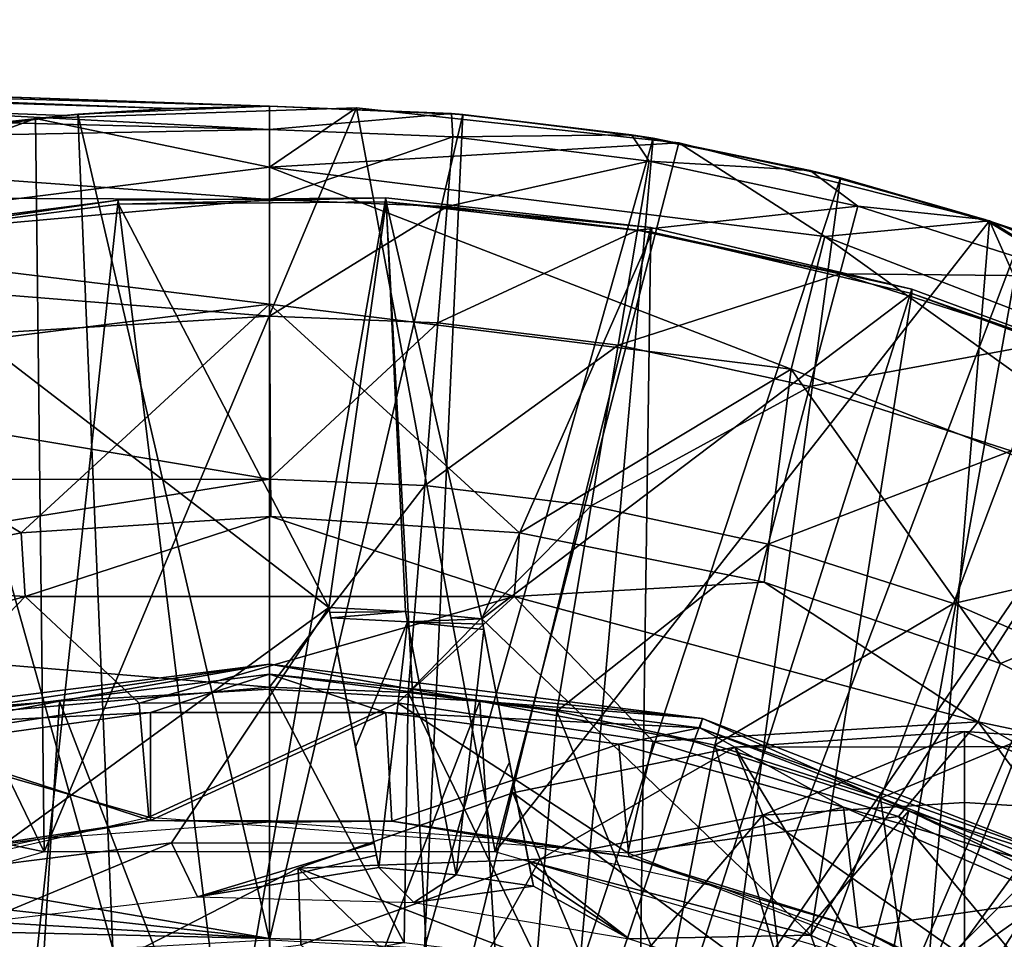
# Model space of a CAD drawing. Units: feet. Extents: x -1.4 to 14.4, y -5.6 to 1.9.
# Drawn here: x 11.8 to 12.3, y 0.6 to 1 of the extents above; entities that cross this region are included whole.
import ezdxf

# ---------------------------------------------------------------- set-up
doc = ezdxf.new("R2010")
doc.units = ezdxf.units.FT
doc.header["$MEASUREMENT"] = 0
doc.layers.get('0').update_dxf_attribs({"color": 255})
for name, color, linetype in [('AFUWA-3-ARPM', 4, 'Continuous'), ('AFUWA-3-BTVL', 11, 'Continuous'), ('AFUWA-3-CPVL', 11, 'Continuous'), ('AFUWA-P', 2, 'Continuous')]:
    doc.layers.add(name, color=color, linetype=linetype)

# ---------------------------------------------------------------- blocks, each defined once
blk = doc.blocks.new('A$C68087418')
at = {"linetype": 'Continuous', "lineweight": 0}
for p, q in [((1.97643, 2.98498), (3.02967, 2.9482)), ((1.97643, 2.98498), (3.02967, 2.9482)), ((1.97519, 2.97935), (2.94235, 2.94431)), ((1.97519, 2.97935), (2.98753, 2.94729)), ((2.93015, 2.94302), (3.06662, 2.94749)), ((2.93015, 2.94302), (3.06662, 2.94749)), ((3.02967, 2.9482), (2.94815, 2.9448)), ((2.94815, 2.9448), (3.02967, 2.9482)), ((2.94815, 2.9448), (2.98753, 2.94729)), ((2.98753, 2.94729), (3.02967, 2.9482)), ((3.02967, 2.9482), (3.02967, 2.9482)), ((3.02967, 2.9482), (3.02967, 2.9482)), ((3.05513, 2.94712), (3.02967, 2.9482)), ((3.05513, 2.94712), (3.02967, 2.9482)), ((3.05587, 2.94714), (3.02967, 2.9482)), ((3.02967, 2.92229), (3.06662, 2.94749)), ((3.06662, 2.94749), (3.2036, 2.9326)), ((3.2036, 2.9326), (3.06662, 2.94749)), ((3.10693, 2.94508), (3.07812, 2.94624)), ((3.11185, 2.94471), (3.07966, 2.94607)), ((3.11185, 2.94471), (3.07966, 2.94607)), ((2.79456, 2.91969), (2.93015, 2.94302)), ((2.93015, 2.94302), (2.79456, 2.91969)), ((2.89725, 2.93925), (2.92892, 2.94281)), ((2.92892, 2.94281), (2.89725, 2.93925)), ((2.93108, 2.94305), (2.94235, 2.94431)), ((2.94235, 2.94431), (2.93108, 2.94305)), ((2.94815, 2.9448), (2.93523, 2.94319)), ((2.94815, 2.9448), (2.93523, 2.94319)), ((2.94235, 2.94431), (2.94815, 2.9448)), ((3.11185, 2.94471), (3.10693, 2.94508)), ((3.11185, 2.94471), (3.19264, 2.9346)), ((3.11185, 2.94471), (3.19264, 2.9346)), ((3.11185, 2.94471), (3.18348, 2.93599)), ((3.18348, 2.93599), (3.19264, 2.9346)), ((3.19264, 2.9346), (3.20057, 2.93293)), ((3.19264, 2.9346), (3.20057, 2.93293)), ((3.19264, 2.9346), (3.20105, 2.93288)), ((3.33558, 2.89945), (3.2036, 2.9326)), ((3.2036, 2.9326), (3.33558, 2.89945)), ((3.2036, 2.9326), (3.26557, 2.89281)), ((3.20889, 2.93127), (3.25932, 2.92094)), ((3.21128, 2.93067), (3.27219, 2.91783)), ((3.21128, 2.93067), (3.27219, 2.91783)), ((3.02967, 2.86412), (3.02967, 2.92229)), ((3.27219, 2.91783), (3.25932, 2.92094)), ((3.27219, 2.91783), (3.32431, 2.90228)), ((3.27219, 2.91783), (3.3336, 2.90004)), ((3.27219, 2.91783), (3.32431, 2.90228)), ((3.26557, 2.89281), (3.33558, 2.89945)), ((3.33475, 2.89966), (3.3336, 2.90004)), ((3.33558, 2.89945), (3.46334, 2.84743)), ((3.33558, 2.89945), (3.46334, 2.84743)), ((3.34969, 2.89471), (3.33645, 2.8991)), ((3.34045, 2.89747), (3.34969, 2.89471)), ((3.34045, 2.89747), (3.34969, 2.89471)), ((3.26557, 2.89281), (3.25125, 2.83642)), ((3.02967, 2.86412), (3.03022, 2.77388)), ((3.25125, 2.83642), (3.23985, 2.74587)), ((3.03022, 2.77388), (2.92411, 2.7669)), ((2.92411, 2.7669), (3.03022, 2.77388)), ((3.03022, 2.77388), (2.92576, 2.73978)), ((3.13358, 2.73978), (3.03022, 2.77388)), ((3.13582, 2.76684), (3.03022, 2.77388)), ((3.13582, 2.76684), (3.03022, 2.77388)), ((2.82042, 2.7464), (2.92411, 2.7669)), ((2.82042, 2.7464), (2.92411, 2.7669)), ((2.92411, 2.7669), (2.92576, 2.73978)), ((3.13358, 2.73978), (3.13582, 2.76684)), ((3.13582, 2.76684), (3.23985, 2.74587)), ((3.13582, 2.76684), (3.23985, 2.74587)), ((2.82042, 2.7464), (2.92576, 2.73978)), ((3.13358, 2.73978), (3.23985, 2.74587)), ((3.23985, 2.74587), (3.34024, 2.71139)), ((3.33074, 2.6865), (3.23985, 2.74587)), ((3.23985, 2.74587), (3.34024, 2.71139)), ((2.72861, 2.6865), (2.92576, 2.73978)), ((3.13358, 2.73978), (2.92576, 2.73978)), ((3.13358, 2.73978), (3.33074, 2.6865)), ((3.33074, 2.6865), (3.34024, 2.71139)), ((3.41026, 2.67669), (3.34024, 2.71139)), ((3.34024, 2.71139), (3.41026, 2.67669)), ((2.84578, 2.68803), (3.02967, 2.71102)), ((3.02967, 2.71102), (2.94039, 2.69534)), ((3.11895, 2.69534), (3.02967, 2.71102)), ((3.21357, 2.68803), (3.02967, 2.71102)), ((2.94039, 2.69534), (3.02967, 2.70042)), ((2.94039, 2.69534), (3.02967, 2.70042)), ((3.02967, 2.61807), (3.02967, 2.70042)), ((3.11895, 2.69534), (3.02967, 2.70042)), ((3.02967, 2.61807), (3.02967, 2.70042)), ((3.11895, 2.69534), (3.02967, 2.70042)), ((2.84578, 2.68803), (2.94039, 2.69534)), ((2.94039, 2.69534), (2.85025, 2.67804)), ((2.85025, 2.67804), (2.94039, 2.69534)), ((3.20998, 2.67816), (3.11895, 2.69534)), ((3.11895, 2.69534), (3.20998, 2.67816)), ((3.21357, 2.68803), (3.11895, 2.69534)), ((3.2392, 2.67653), (3.21357, 2.68803)), ((3.24266, 2.67677), (3.21357, 2.68803)), ((3.33955, 2.68146), (3.33074, 2.6865)), ((3.33074, 2.6865), (3.36169, 2.67997)), ((3.22732, 2.67572), (3.32495, 2.68245)), ((3.22732, 2.67572), (3.32495, 2.68245)), ((3.41981, 2.67604), (3.32495, 2.68245)), ((3.32495, 2.68245), (3.32495, 2.65225)), ((3.32495, 2.68245), (3.41981, 2.67604)), ((3.32495, 2.65225), (3.32495, 2.68245)), ((3.22134, 2.67449), (3.20998, 2.67816)), ((3.22134, 2.67449), (3.20998, 2.67816)), ((3.13296, 2.65634), (3.22732, 2.67572)), ((3.22732, 2.67572), (3.13296, 2.65634)), ((3.23924, 2.6469), (3.22732, 2.67572)), ((3.13296, 2.65634), (3.04187, 2.62431)), ((3.04187, 2.62431), (3.13296, 2.65634)), ((3.1446, 2.62821), (3.13296, 2.65634)), ((3.32495, 2.5932), (3.32495, 2.65225)), ((3.32495, 2.65225), (3.32495, 2.5932)), ((3.23924, 2.6469), (3.24598, 2.58822)), ((3.1446, 2.62821), (3.16783, 2.57324)), ((3.04187, 2.62431), (2.95568, 2.58022)), ((2.95568, 2.58022), (3.04187, 2.62431)), ((3.04291, 2.59182), (3.04187, 2.62431))]:
    blk.add_line(p, q, dxfattribs=at)

msp = doc.modelspace()

# ---------------------------------------------------------------- linework, layer by layer
at = {"layer": 'AFUWA-3-ARPM'}
for points in [[(10.89203, 1.01553, 9.28978), (11.90437, 0.98348, 9.31462), (10.89327, 1.02116, 9.26011)], [(10.89327, 1.02116, 9.26011), (11.94651, 0.98438, 9.2969), (10.9982, 1.0175, 9.11988)], [(11.94651, 0.98438, 9.2969), (10.89327, 1.02116, 9.26011), (11.90437, 0.98348, 9.31462)], [(10.9982, 1.0175, 9.11988), (11.94651, 0.98438, 9.2969), (11.01919, 1.01676, 9.07276)], [(11.47411, 1.00088, 8.51712), (11.01919, 1.01676, 9.07276), (11.94651, 0.98438, 9.2969)], [(11.81409, 0.97543, 9.3365), (11.85919, 0.9805, 9.32617), (10.89203, 1.01553, 9.28978)], [(10.89203, 1.01553, 9.28978), (11.85919, 0.9805, 9.32617), (11.90437, 0.98348, 9.31462)], [(11.94651, 0.98438, 8.51712), (11.53244, 0.99623, 8.35928), (11.47411, 1.00088, 8.51712)], [(11.47411, 1.00088, 8.51712), (11.94651, 0.98438, 9.2969), (11.94651, 0.98438, 8.51712)], [(11.53244, 0.99623, 8.35928), (11.94651, 0.97451, 8.21055), (11.59106, 0.98351, 8.16134)], [(11.53244, 0.99623, 8.35928), (11.94651, 0.98438, 8.51712), (11.94651, 0.97451, 8.21055)], [(11.94651, 0.97451, 8.21055), (11.62479, 0.96819, 8.00617), (11.59106, 0.98351, 8.16134)], [(11.98346, 0.98368, 9.64074), (11.84699, 0.9792, 9.64074), (11.94651, 0.95848, 10.18685)], [(11.8507, 0.6675, 9.64074), (11.84699, 0.9792, 9.64074), (11.98346, 0.98368, 9.64074)], [(12.04233, 0.6675, 9.64074), (11.8507, 0.6675, 9.64074), (11.98346, 0.98368, 9.64074)], [(11.85919, 0.9805, 9.32617), (11.86499, 0.98098, 9.54074), (11.90437, 0.98348, 9.31462)], [(11.86499, 0.98098, 9.54074), (11.94651, 0.98438, 9.54074), (11.90437, 0.98348, 9.31462)], [(11.94651, 0.98438, 9.54074), (11.86499, 0.98098, 9.54074), (11.94651, 0.63005, 9.54074)], [(11.94651, 0.98438, 9.54074), (11.94651, 0.98438, 9.2969), (11.90437, 0.98348, 9.31462)], [(12.02869, 0.98089, 9.54074), (12.02377, 0.98126, 8.51712), (11.94651, 0.98438, 9.2969)], [(11.94651, 0.98438, 9.2969), (12.02377, 0.98126, 8.51712), (11.94651, 0.98438, 8.51712)], [(11.94651, 0.98438, 9.2969), (11.94651, 0.98438, 9.54074), (12.02869, 0.98089, 9.54074)], [(11.94651, 0.98438, 9.54074), (11.94651, 0.63005, 9.54074), (12.02869, 0.98089, 9.54074)], [(11.94651, 0.98438, 8.51712), (12.02377, 0.98126, 8.51712), (11.94651, 0.97451, 8.21055)], [(12.12044, 0.96879, 9.64074), (11.98346, 0.98368, 9.64074), (11.94651, 0.95848, 10.18685)], [(12.04233, 0.6675, 9.64074), (11.98346, 0.98368, 9.64074), (12.12044, 0.96879, 9.64074)], [(11.71061, 0.92899, 10.18685), (11.94651, 0.95848, 10.18685), (11.84699, 0.9792, 9.64074)], [(11.84699, 0.9792, 9.64074), (11.7114, 0.95588, 9.64074), (11.71061, 0.92899, 10.18685)], [(11.84699, 0.9792, 9.64074), (11.8507, 0.6675, 9.64074), (11.7114, 0.95588, 9.64074)], [(11.78361, 0.97081, 9.54074), (11.86499, 0.98098, 9.54074), (11.81409, 0.97543, 9.3365)], [(11.78361, 0.97081, 9.54074), (11.87993, 0.62646, 9.54074), (11.86499, 0.98098, 9.54074)], [(11.86499, 0.98098, 9.54074), (11.85919, 0.9805, 9.32617), (11.81409, 0.97543, 9.3365)], [(11.87993, 0.62646, 9.54074), (11.94651, 0.63005, 9.54074), (11.86499, 0.98098, 9.54074)], [(12.02434, 0.97139, 8.21055), (11.94651, 0.97451, 8.21055), (12.02377, 0.98126, 8.51712)], [(11.94651, 0.63005, 9.54074), (12.01236, 0.62658, 9.54074), (12.02869, 0.98089, 9.54074)], [(12.02869, 0.98089, 9.54074), (12.01236, 0.62658, 9.54074), (12.10948, 0.97079, 9.54074)], [(12.02869, 0.98089, 9.54074), (12.10032, 0.97218, 8.51712), (12.02377, 0.98126, 8.51712)], [(12.02377, 0.98126, 8.51712), (12.10032, 0.97218, 8.51712), (12.02434, 0.97139, 8.21055)], [(12.10032, 0.97218, 8.51712), (12.02869, 0.98089, 9.54074), (12.10948, 0.97079, 9.54074)], [(11.94651, 0.94476, 7.90396), (11.62479, 0.96819, 8.00617), (11.94651, 0.97451, 8.21055)], [(11.81492, 0.61614, 9.54074), (11.87993, 0.62646, 9.54074), (11.78361, 0.97081, 9.54074)], [(12.02434, 0.97139, 8.21055), (11.94651, 0.94476, 7.90396), (11.94651, 0.97451, 8.21055)], [(12.02434, 0.97139, 8.21055), (12.02196, 0.94174, 7.90396), (11.94651, 0.94476, 7.90396)], [(12.01236, 0.62658, 9.54074), (12.078, 0.61618, 9.54074), (12.10948, 0.97079, 9.54074)], [(12.02196, 0.94174, 7.90396), (12.02434, 0.97139, 8.21055), (12.10779, 0.96107, 8.21055)], [(12.10779, 0.96107, 8.21055), (12.02434, 0.97139, 8.21055), (12.10032, 0.97218, 8.51712)], [(12.078, 0.61618, 9.54074), (12.18903, 0.95401, 9.54074), (12.10948, 0.97079, 9.54074)], [(12.10032, 0.97218, 8.51712), (12.10948, 0.97079, 9.54074), (12.17616, 0.95712, 8.51712)], [(12.10032, 0.97218, 8.51712), (12.17616, 0.95712, 8.51712), (12.10779, 0.96107, 8.21055)], [(12.18903, 0.95401, 9.54074), (12.17616, 0.95712, 8.51712), (12.10948, 0.97079, 9.54074)], [(11.94651, 0.94476, 7.90396), (11.64805, 0.94605, 7.83658), (11.62479, 0.96819, 8.00617)], [(11.94651, 0.95848, 10.18685), (12.18241, 0.92899, 10.18685), (12.12044, 0.96879, 9.64074)], [(12.04233, 0.6675, 9.64074), (12.12044, 0.96879, 9.64074), (12.25242, 0.93564, 9.64074)], [(12.12044, 0.96879, 9.64074), (12.18241, 0.92899, 10.18685), (12.25242, 0.93564, 9.64074)], [(11.94651, 0.95848, 10.18685), (11.71061, 0.92899, 10.18685), (11.94651, 0.9003, 10.73095)], [(11.94651, 0.9003, 10.73095), (12.16809, 0.8726, 10.73095), (11.94651, 0.95848, 10.18685)], [(12.18241, 0.92899, 10.18685), (11.94651, 0.95848, 10.18685), (12.16809, 0.8726, 10.73095)], [(12.10286, 0.93173, 7.90396), (12.02196, 0.94174, 7.90396), (12.10779, 0.96107, 8.21055)], [(12.10286, 0.93173, 7.90396), (12.10779, 0.96107, 8.21055), (12.19645, 0.94191, 8.21055)], [(12.10779, 0.96107, 8.21055), (12.17616, 0.95712, 8.51712), (12.19645, 0.94191, 8.21055)], [(11.8507, 0.6675, 9.64074), (11.54967, 0.73104, 9.64074), (11.7114, 0.95588, 9.64074)], [(12.078, 0.61618, 9.54074), (12.14124, 0.59921, 9.54074), (12.18903, 0.95401, 9.54074)], [(12.14124, 0.59921, 9.54074), (12.26653, 0.9309, 9.54074), (12.18903, 0.95401, 9.54074)], [(12.25044, 0.93622, 8.51712), (12.17616, 0.95712, 8.51712), (12.18903, 0.95401, 9.54074)], [(12.17616, 0.95712, 8.51712), (12.25044, 0.93622, 8.51712), (12.19645, 0.94191, 8.21055)], [(12.18903, 0.95401, 9.54074), (12.26653, 0.9309, 9.54074), (12.25044, 0.93622, 8.51712)], [(11.94651, 0.94476, 7.90396), (11.65473, 0.91853, 7.66841), (11.64805, 0.94605, 7.83658)], [(11.94651, 0.94476, 7.90396), (11.94651, 0.89514, 7.59929), (11.65473, 0.91853, 7.66841)], [(11.94651, 0.94476, 7.90396), (12.02196, 0.94174, 7.90396), (11.94651, 0.89514, 7.59929)], [(11.94651, 0.89514, 7.59929), (12.02196, 0.94174, 7.90396), (12.018, 0.89228, 7.59929)], [(12.018, 0.89228, 7.59929), (12.02196, 0.94174, 7.90396), (12.10286, 0.93173, 7.90396)], [(12.18881, 0.91315, 7.90396), (12.10286, 0.93173, 7.90396), (12.19645, 0.94191, 8.21055)], [(12.18881, 0.91315, 7.90396), (12.19645, 0.94191, 8.21055), (12.28949, 0.91215, 8.21055)], [(12.25044, 0.93622, 8.51712), (12.28949, 0.91215, 8.21055), (12.19645, 0.94191, 8.21055)], [(12.04233, 0.6675, 9.64074), (12.25242, 0.93564, 9.64074), (12.226, 0.61368, 9.64074)], [(12.25242, 0.93564, 9.64074), (12.18241, 0.92899, 10.18685), (12.3975, 0.84573, 10.18685)], [(12.34336, 0.73104, 9.64074), (12.226, 0.61368, 9.64074), (12.25242, 0.93564, 9.64074)], [(12.26653, 0.9309, 9.54074), (12.32298, 0.90953, 8.51712), (12.25044, 0.93622, 8.51712)], [(12.25044, 0.93622, 8.51712), (12.32298, 0.90953, 8.51712), (12.28949, 0.91215, 8.21055)], [(12.25242, 0.93564, 9.64074), (12.3975, 0.84573, 10.18685), (12.38018, 0.88362, 9.64074)], [(12.25242, 0.93564, 9.64074), (12.38018, 0.88362, 9.64074), (12.34336, 0.73104, 9.64074)], [(11.72493, 0.8726, 10.73095), (11.94651, 0.9003, 10.73095), (11.71061, 0.92899, 10.18685)], [(12.018, 0.89228, 7.59929), (12.10286, 0.93173, 7.90396), (12.09465, 0.88279, 7.59929)], [(12.09465, 0.88279, 7.59929), (12.10286, 0.93173, 7.90396), (12.18881, 0.91315, 7.90396)], [(12.20256, 0.57566, 9.54074), (12.26653, 0.9309, 9.54074), (12.14124, 0.59921, 9.54074)], [(12.16809, 0.8726, 10.73095), (12.37012, 0.7944, 10.73095), (12.18241, 0.92899, 10.18685)], [(12.37012, 0.7944, 10.73095), (12.3975, 0.84573, 10.18685), (12.18241, 0.92899, 10.18685)], [(12.20256, 0.57566, 9.54074), (12.34191, 0.90147, 9.54074), (12.26653, 0.9309, 9.54074)], [(11.65473, 0.91853, 7.66841), (11.94651, 0.89514, 7.59929), (11.6445, 0.87669, 7.46115)], [(12.18881, 0.91315, 7.90396), (12.17609, 0.86519, 7.59929), (12.09465, 0.88279, 7.59929)], [(12.18881, 0.91315, 7.90396), (12.27902, 0.8843, 7.90396), (12.17609, 0.86519, 7.59929)], [(12.27902, 0.8843, 7.90396), (12.18881, 0.91315, 7.90396), (12.28949, 0.91215, 8.21055)], [(11.72493, 0.8726, 10.73095), (11.84095, 0.80309, 11.27019), (11.94651, 0.9003, 10.73095)], [(11.84095, 0.80309, 11.27019), (11.94706, 0.81006, 11.27019), (11.94651, 0.9003, 10.73095)], [(12.16809, 0.8726, 10.73095), (11.94651, 0.9003, 10.73095), (12.05266, 0.80302, 11.27019)], [(12.05266, 0.80302, 11.27019), (11.94651, 0.9003, 10.73095), (11.94706, 0.81006, 11.27019)], [(12.41455, 0.86599, 9.54074), (12.34191, 0.90147, 9.54074), (12.20256, 0.57566, 9.54074)], [(11.94651, 0.89514, 7.59929), (11.94651, 0.82588, 7.29845), (11.6445, 0.87669, 7.46115)], [(11.94651, 0.82588, 7.29845), (11.94651, 0.89514, 7.59929), (12.018, 0.89228, 7.59929)], [(11.94651, 0.82588, 7.29845), (12.018, 0.89228, 7.59929), (12.01247, 0.82324, 7.29845)], [(12.018, 0.89228, 7.59929), (12.09465, 0.88279, 7.59929), (12.01247, 0.82324, 7.29845)], [(12.09465, 0.88279, 7.59929), (12.08319, 0.81449, 7.29845), (12.01247, 0.82324, 7.29845)], [(12.09465, 0.88279, 7.59929), (12.17609, 0.86519, 7.59929), (12.08319, 0.81449, 7.29845)], [(12.27902, 0.8843, 7.90396), (12.26155, 0.83785, 7.59929), (12.17609, 0.86519, 7.59929)], [(11.6445, 0.87669, 7.46115), (11.94651, 0.82588, 7.29845), (11.62046, 0.82559, 7.2536)], [(11.73726, 0.78258, 11.27019), (11.84095, 0.80309, 11.27019), (11.72493, 0.8726, 10.73095)], [(12.05266, 0.80302, 11.27019), (12.15669, 0.78205, 11.27019), (12.16809, 0.8726, 10.73095)], [(12.16809, 0.8726, 10.73095), (12.15669, 0.78205, 11.27019), (12.25708, 0.74758, 11.27019)], [(12.16809, 0.8726, 10.73095), (12.25708, 0.74758, 11.27019), (12.37012, 0.7944, 10.73095)], [(12.17609, 0.86519, 7.59929), (12.15832, 0.79826, 7.29845), (12.08319, 0.81449, 7.29845)], [(12.15832, 0.79826, 7.29845), (12.17609, 0.86519, 7.59929), (12.26155, 0.83785, 7.59929)], [(12.20256, 0.57566, 9.54074), (12.26087, 0.54597, 9.54074), (12.41455, 0.86599, 9.54074)], [(12.23718, 0.77303, 7.29845), (12.15832, 0.79826, 7.29845), (12.26155, 0.83785, 7.59929)], [(12.26155, 0.83785, 7.59929), (12.34984, 0.7991, 7.59929), (12.23718, 0.77303, 7.29845)], [(11.62046, 0.82559, 7.2536), (11.94651, 0.82588, 7.29845), (11.58438, 0.76797, 7.05568)], [(11.58438, 0.76797, 7.05568), (11.94651, 0.82588, 7.29845), (11.94651, 0.7375, 7.00334)], [(11.94651, 0.82588, 7.29845), (12.01247, 0.82324, 7.29845), (11.94651, 0.7375, 7.00334)], [(12.00541, 0.73514, 7.00334), (11.94651, 0.7375, 7.00334), (12.01247, 0.82324, 7.29845)], [(12.00541, 0.73514, 7.00334), (12.01247, 0.82324, 7.29845), (12.08319, 0.81449, 7.29845)], [(12.08319, 0.81449, 7.29845), (12.06856, 0.72733, 7.00334), (12.00541, 0.73514, 7.00334)], [(12.08319, 0.81449, 7.29845), (12.15832, 0.79826, 7.29845), (12.06856, 0.72733, 7.00334)], [(11.84095, 0.80309, 11.27019), (11.8426, 0.77597, 11.31575), (11.94706, 0.81006, 11.27019)], [(12.05042, 0.77597, 11.31575), (11.94706, 0.81006, 11.27019), (11.8426, 0.77597, 11.31575)], [(12.05042, 0.77597, 11.31575), (12.05266, 0.80302, 11.27019), (11.94706, 0.81006, 11.27019)], [(11.84095, 0.80309, 11.27019), (11.73726, 0.78258, 11.27019), (11.8426, 0.77597, 11.31575)], [(12.15669, 0.78205, 11.27019), (12.05266, 0.80302, 11.27019), (12.05042, 0.77597, 11.31575)], [(12.34984, 0.7991, 7.59929), (12.31863, 0.73728, 7.29845), (12.23718, 0.77303, 7.29845)], [(12.15832, 0.79826, 7.29845), (12.13565, 0.71283, 7.00334), (12.06856, 0.72733, 7.00334)], [(12.15832, 0.79826, 7.29845), (12.23718, 0.77303, 7.29845), (12.13565, 0.71283, 7.00334)], [(12.35157, 0.70074, 11.27019), (12.37012, 0.7944, 10.73095), (12.25708, 0.74758, 11.27019)], [(11.8426, 0.77597, 11.31575), (11.73726, 0.78258, 11.27019), (11.64545, 0.72268, 11.31575)], [(12.24758, 0.72268, 11.31575), (12.15669, 0.78205, 11.27019), (12.05042, 0.77597, 11.31575)], [(12.24758, 0.72268, 11.31575), (12.25708, 0.74758, 11.27019), (12.15669, 0.78205, 11.27019)], [(11.8426, 0.77597, 11.31575), (11.64545, 0.72268, 11.31575), (11.7832, 0.71422, 11.33366)], [(11.7832, 0.71422, 11.33366), (11.89112, 0.73068, 11.33366), (11.8426, 0.77597, 11.31575)], [(12.05042, 0.77597, 11.31575), (11.8426, 0.77597, 11.31575), (11.89112, 0.73068, 11.33366)], [(11.89112, 0.73068, 11.33366), (12.00088, 0.73087, 11.33366), (12.05042, 0.77597, 11.31575)], [(12.10952, 0.71441, 11.33366), (12.05042, 0.77597, 11.31575), (12.00088, 0.73087, 11.33366)], [(12.10952, 0.71441, 11.33366), (12.24758, 0.72268, 11.31575), (12.05042, 0.77597, 11.31575)], [(12.20607, 0.6903, 7.00334), (12.13565, 0.71283, 7.00334), (12.23718, 0.77303, 7.29845)], [(12.20607, 0.6903, 7.00334), (12.23718, 0.77303, 7.29845), (12.31863, 0.73728, 7.29845)], [(11.58438, 0.76797, 7.05568), (11.94651, 0.7375, 7.00334), (11.5348, 0.70116, 6.8571)], [(12.35157, 0.70074, 11.27019), (12.25708, 0.74758, 11.27019), (12.24758, 0.72268, 11.31575)], [(11.5348, 0.70116, 6.8571), (11.94651, 0.7375, 7.00334), (11.94651, 0.63067, 6.71566)], [(12.00372, 0.62883, 6.71754), (11.94651, 0.63067, 6.71566), (11.94651, 0.7375, 7.00334)], [(11.94651, 0.7375, 7.00334), (12.00541, 0.73514, 7.00334), (12.00372, 0.62883, 6.71754)], [(12.31863, 0.73728, 7.29845), (12.2788, 0.65838, 7.00334), (12.20607, 0.6903, 7.00334)], [(12.00541, 0.73514, 7.00334), (12.06012, 0.62187, 6.71931), (12.00372, 0.62883, 6.71754)], [(12.06012, 0.62187, 6.71931), (12.00541, 0.73514, 7.00334), (12.06856, 0.72733, 7.00334)], [(11.54967, 0.73104, 9.64074), (11.8507, 0.6675, 9.64074), (11.66702, 0.61368, 9.64074)], [(11.89522, 0.68226, 11.33366), (11.89112, 0.73068, 11.33366), (11.7832, 0.71422, 11.33366)], [(12.00088, 0.73087, 11.33366), (11.89112, 0.73068, 11.33366), (11.89522, 0.68226, 11.33366)], [(12.00088, 0.73087, 11.33366), (11.89522, 0.68226, 11.33366), (12.0988, 0.66702, 11.33366)], [(12.0988, 0.66702, 11.33366), (12.10952, 0.71441, 11.33366), (12.00088, 0.73087, 11.33366)], [(12.06012, 0.62187, 6.71931), (12.06856, 0.72733, 7.00334), (12.11571, 0.6098, 6.72106)], [(12.06856, 0.72733, 7.00334), (12.13565, 0.71283, 7.00334), (12.11571, 0.6098, 6.72106)], [(12.24758, 0.72268, 11.31575), (12.10952, 0.71441, 11.33366), (12.21379, 0.68245, 11.33366)], [(12.3128, 0.63523, 11.33366), (12.24758, 0.72268, 11.31575), (12.21379, 0.68245, 11.33366)], [(12.41617, 0.62634, 11.31575), (12.35157, 0.70074, 11.27019), (12.24758, 0.72268, 11.31575)], [(12.3128, 0.63523, 11.33366), (12.41617, 0.62634, 11.31575), (12.24758, 0.72268, 11.31575)], [(12.24179, 0.71863, 11.78641), (12.14416, 0.7119, 11.78641), (12.15608, 0.68308, 12.43984)], [(12.14416, 0.7119, 11.78641), (12.24179, 0.71863, 11.78641), (12.33665, 0.71223, 11.78641)], [(12.24179, 0.71863, 11.78641), (12.15608, 0.68308, 12.43984), (12.24179, 0.68844, 12.43984)], [(12.24179, 0.71863, 11.78641), (12.24179, 0.68844, 12.43984), (12.32749, 0.68308, 12.43984)], [(12.24179, 0.71863, 11.78641), (12.32749, 0.68308, 12.43984), (12.33665, 0.71223, 11.78641)], [(11.7832, 0.71422, 11.33366), (11.69676, 0.63696, 11.33366), (11.89522, 0.68226, 11.33366)], [(12.14416, 0.7119, 11.78641), (12.0498, 0.69252, 11.78641), (12.06144, 0.66439, 12.43984)], [(12.24179, 0.55131, 11.78641), (12.0498, 0.69252, 11.78641), (12.14416, 0.7119, 11.78641)], [(12.15608, 0.68308, 12.43984), (12.14416, 0.7119, 11.78641), (12.06144, 0.66439, 12.43984)], [(12.10952, 0.71441, 11.33366), (12.0988, 0.66702, 11.33366), (12.21379, 0.68245, 11.33366)], [(12.11571, 0.6098, 6.72106), (12.13565, 0.71283, 7.00334), (12.17049, 0.59264, 6.72278)], [(12.20607, 0.6903, 7.00334), (12.17049, 0.59264, 6.72278), (12.13565, 0.71283, 7.00334)], [(12.33665, 0.71223, 11.78641), (12.24179, 0.55131, 11.78641), (12.14416, 0.7119, 11.78641)], [(12.24179, 0.55131, 11.78641), (12.33665, 0.71223, 11.78641), (12.42843, 0.69394, 11.78641)], [(11.94651, 0.63067, 6.71566), (11.50914, 0.67859, 6.7949), (11.5348, 0.70116, 6.8571)], [(11.95871, 0.6605, 11.78641), (12.06144, 0.66439, 12.43984), (12.0498, 0.69252, 11.78641)], [(12.24179, 0.55131, 11.78641), (11.95871, 0.6605, 11.78641), (12.0498, 0.69252, 11.78641)], [(12.51712, 0.66378, 11.78641), (12.24179, 0.55131, 11.78641), (12.42843, 0.69394, 11.78641)], [(12.15608, 0.68308, 12.43984), (12.24179, 0.62271, 13.09065), (12.24179, 0.68844, 12.43984)], [(12.20607, 0.6903, 7.00334), (12.22299, 0.5708, 6.72443), (12.17049, 0.59264, 6.72278)], [(12.22299, 0.5708, 6.72443), (12.20607, 0.6903, 7.00334), (12.2788, 0.65838, 7.00334)], [(12.24179, 0.68844, 12.43984), (12.24179, 0.62271, 13.09065), (12.32749, 0.68308, 12.43984)], [(12.06144, 0.66439, 12.43984), (12.08744, 0.60286, 13.09065), (12.15608, 0.68308, 12.43984)], [(12.15608, 0.68308, 12.43984), (12.08744, 0.60286, 13.09065), (12.16361, 0.61753, 13.09065)], [(12.21379, 0.68245, 11.33366), (12.0988, 0.66702, 11.33366), (12.28854, 0.59254, 11.33366)], [(12.24179, 0.62271, 13.09065), (12.15608, 0.68308, 12.43984), (12.16361, 0.61753, 13.09065)], [(12.21379, 0.68245, 11.33366), (12.28854, 0.59254, 11.33366), (12.3128, 0.63523, 11.33366)], [(12.24179, 0.62271, 13.09065), (12.32318, 0.61711, 13.09065), (12.32749, 0.68308, 12.43984)], [(11.50914, 0.67859, 6.7949), (11.94651, 0.63067, 6.71566), (11.47001, 0.65851, 6.74007)], [(12.06144, 0.66439, 12.43984), (11.95871, 0.6605, 11.78641), (11.95975, 0.628, 12.43984)], [(12.06144, 0.66439, 12.43984), (11.95975, 0.628, 12.43984), (12.01327, 0.57871, 13.09065)], [(12.01327, 0.57871, 13.09065), (12.08744, 0.60286, 13.09065), (12.06144, 0.66439, 12.43984)], [(12.60099, 0.62237, 11.78641), (12.24179, 0.55131, 11.78641), (12.51712, 0.66378, 11.78641)], [(11.94651, 0.63067, 6.71566), (11.68414, 0.63678, 6.7064), (11.47001, 0.65851, 6.74007)], [(11.87252, 0.6164, 11.78641), (11.95975, 0.628, 12.43984), (11.95871, 0.6605, 11.78641)], [(11.87252, 0.6164, 11.78641), (11.95871, 0.6605, 11.78641), (12.0931, 0.53087, 11.78641)], [(12.0931, 0.53087, 11.78641), (11.95871, 0.6605, 11.78641), (12.24179, 0.55131, 11.78641)], [(12.27341, 0.54423, 6.72601), (12.22299, 0.5708, 6.72443), (12.2788, 0.65838, 7.00334)], [(11.605, 0.62188, 6.67826), (11.68414, 0.63678, 6.7064), (11.94715, 0.61884, 6.69595)], [(11.94715, 0.61884, 6.69595), (11.68414, 0.63678, 6.7064), (11.94651, 0.63067, 6.71566)], [(11.94651, 0.63067, 6.71566), (12.00372, 0.62883, 6.71754), (11.94715, 0.61884, 6.69595)]]:
    msp.add_3dface(points, dxfattribs=at)
at = {"layer": 'AFUWA-3-BTVL'}
for points in [[(11.76788, 0.92797, 9.64074), (11.88222, 0.94444, 9.54074), (11.76755, 0.92969, 9.54074)], [(11.88222, 0.94444, 9.54074), (11.84003, 0.5532, 9.54074), (11.76755, 0.92969, 9.54074)], [(11.88234, 0.9427, 9.64074), (11.88222, 0.94444, 9.54074), (11.76788, 0.92797, 9.64074)], [(11.88234, 0.9427, 9.64074), (11.76788, 0.92797, 9.64074), (11.97163, 0.77137, 9.64074)], [(11.92898, 0.56295, 9.54074), (11.84003, 0.5532, 9.54074), (11.88222, 0.94444, 9.54074)], [(11.88234, 0.9427, 9.64074), (11.99587, 0.94549, 9.54074), (11.88222, 0.94444, 9.54074)], [(11.88222, 0.94444, 9.54074), (11.99587, 0.94549, 9.54074), (11.92898, 0.56295, 9.54074)], [(11.99587, 0.94549, 9.54074), (11.88234, 0.9427, 9.64074), (11.99606, 0.94369, 9.64074)], [(11.88234, 0.9427, 9.64074), (11.97163, 0.77137, 9.64074), (11.99606, 0.94369, 9.64074)], [(11.92898, 0.56295, 9.54074), (11.99587, 0.94549, 9.54074), (12.0167, 0.55894, 9.54074)], [(11.97163, 0.77137, 9.64074), (12.00423, 0.76962, 9.64074), (11.99606, 0.94369, 9.64074)], [(12.10848, 0.93281, 9.54074), (11.99587, 0.94549, 9.54074), (11.99606, 0.94369, 9.64074)], [(11.99587, 0.94549, 9.54074), (12.10848, 0.93281, 9.54074), (12.0167, 0.55894, 9.54074)], [(11.99606, 0.94369, 9.64074), (12.10911, 0.9309, 9.64074), (12.10848, 0.93281, 9.54074)], [(12.00423, 0.76962, 9.64074), (12.03672, 0.76649, 9.64074), (11.99606, 0.94369, 9.64074)], [(12.03672, 0.76649, 9.64074), (12.10911, 0.9309, 9.64074), (11.99606, 0.94369, 9.64074)], [(12.10848, 0.93281, 9.54074), (12.10299, 0.54121, 9.54074), (12.0167, 0.55894, 9.54074)], [(12.10911, 0.9309, 9.64074), (12.03672, 0.76649, 9.64074), (12.21942, 0.90474, 9.64074)], [(12.10848, 0.93281, 9.54074), (12.21935, 0.90656, 9.54074), (12.10299, 0.54121, 9.54074)], [(12.10848, 0.93281, 9.54074), (12.10911, 0.9309, 9.64074), (12.21935, 0.90656, 9.54074)], [(12.21942, 0.90474, 9.64074), (12.21935, 0.90656, 9.54074), (12.10911, 0.9309, 9.64074)], [(11.76788, 0.92797, 9.64074), (11.81938, 0.66048, 9.64074), (11.97163, 0.77137, 9.64074)], [(12.03672, 0.76649, 9.64074), (12.17646, 0.63207, 9.64074), (12.21942, 0.90474, 9.64074)], [(12.10299, 0.54121, 9.54074), (12.21935, 0.90656, 9.54074), (12.32598, 0.86726, 9.54074)], [(12.21942, 0.90474, 9.64074), (12.17646, 0.63207, 9.64074), (12.32622, 0.8654, 9.64074)], [(12.21942, 0.90474, 9.64074), (12.32598, 0.86726, 9.54074), (12.21935, 0.90656, 9.54074)], [(12.32598, 0.86726, 9.54074), (12.21942, 0.90474, 9.64074), (12.32622, 0.8654, 9.64074)], [(12.10299, 0.54121, 9.54074), (12.32598, 0.86726, 9.54074), (12.18574, 0.50986, 9.54074)], [(12.32598, 0.86726, 9.54074), (12.42805, 0.81505, 9.54074), (12.18574, 0.50986, 9.54074)], [(12.28736, 0.57979, 9.64074), (12.32622, 0.8654, 9.64074), (12.17646, 0.63207, 9.64074)], [(12.18574, 0.50986, 9.54074), (12.42805, 0.81505, 9.54074), (12.26291, 0.46601, 9.54074)], [(11.97163, 0.77137, 9.64074), (11.81938, 0.66048, 9.64074), (11.90488, 0.67134, 9.64074)], [(11.90488, 0.67134, 9.64074), (11.99092, 0.67116, 9.64074), (11.97163, 0.77137, 9.64074)], [(11.97205, 0.76919, 9.76506), (11.97163, 0.77137, 9.64074), (11.99092, 0.67116, 9.64074)], [(12.00423, 0.76962, 9.64074), (11.97163, 0.77137, 9.64074), (11.97205, 0.76919, 9.76506)], [(11.97205, 0.76919, 9.76506), (11.97247, 0.767, 9.88937), (12.00423, 0.76962, 9.64074)], [(11.98306, 0.71202, 10.06197), (11.97247, 0.767, 9.88937), (11.97205, 0.76919, 9.76506)], [(11.97205, 0.76919, 9.76506), (11.99092, 0.67116, 9.64074), (11.98306, 0.71202, 10.06197)], [(11.97247, 0.767, 9.88937), (12.00507, 0.7652, 9.88937), (12.00423, 0.76962, 9.64074)], [(12.00507, 0.7652, 9.88937), (11.97247, 0.767, 9.88937), (11.98306, 0.71202, 10.06197)], [(12.00507, 0.7652, 9.88937), (12.03672, 0.76649, 9.64074), (12.00423, 0.76962, 9.64074)], [(12.00507, 0.7652, 9.88937), (12.03715, 0.76426, 9.76506), (12.03672, 0.76649, 9.64074)], [(12.03715, 0.76426, 9.76506), (12.05653, 0.66357, 9.64074), (12.03672, 0.76649, 9.64074)], [(12.03672, 0.76649, 9.64074), (12.05653, 0.66357, 9.64074), (12.17646, 0.63207, 9.64074)], [(11.98306, 0.71202, 10.06197), (11.99291, 0.66086, 10.22184), (12.00507, 0.7652, 9.88937)], [(11.99291, 0.66086, 10.22184), (12.02585, 0.65772, 10.22184), (12.00507, 0.7652, 9.88937)], [(12.00507, 0.7652, 9.88937), (12.03758, 0.76202, 9.88937), (12.03715, 0.76426, 9.76506)], [(12.02585, 0.65772, 10.22184), (12.03758, 0.76202, 9.88937), (12.00507, 0.7652, 9.88937)], [(12.03758, 0.76202, 9.88937), (12.02585, 0.65772, 10.22184), (12.04846, 0.70553, 10.06229)], [(12.03715, 0.76426, 9.76506), (12.03758, 0.76202, 9.88937), (12.04846, 0.70553, 10.06229)], [(12.03715, 0.76426, 9.76506), (12.04846, 0.70553, 10.06229), (12.05653, 0.66357, 9.64074)], [(11.98306, 0.71202, 10.06197), (11.99192, 0.66601, 9.93129), (11.99291, 0.66086, 10.22184)], [(11.99092, 0.67116, 9.64074), (11.99192, 0.66601, 9.93129), (11.98306, 0.71202, 10.06197)], [(12.02585, 0.65772, 10.22184), (12.05858, 0.65294, 10.22184), (12.04846, 0.70553, 10.06229)], [(12.04846, 0.70553, 10.06229), (12.05757, 0.65825, 9.93129), (12.05653, 0.66357, 9.64074)], [(12.05858, 0.65294, 10.22184), (12.05757, 0.65825, 9.93129), (12.04846, 0.70553, 10.06229)], [(11.90488, 0.67134, 9.64074), (11.81938, 0.66048, 9.64074), (11.82378, 0.63758, 10.97775)], [(11.90488, 0.67134, 9.64074), (11.82378, 0.63758, 10.97775), (11.91589, 0.64829, 10.97775)], [(11.91589, 0.64829, 10.97775), (11.99092, 0.67116, 9.64074), (11.90488, 0.67134, 9.64074)], [(11.99192, 0.66601, 9.93129), (11.99092, 0.67116, 9.64074), (11.91589, 0.64829, 10.97775)], [(11.91589, 0.64829, 10.97775), (11.99291, 0.66086, 10.22184), (11.99192, 0.66601, 9.93129)], [(12.09926, 0.63055, 10.97775), (12.05653, 0.66357, 9.64074), (12.05757, 0.65825, 9.93129)], [(12.17646, 0.63207, 9.64074), (12.05653, 0.66357, 9.64074), (12.09926, 0.63055, 10.97775)], [(12.00776, 0.64594, 10.97775), (11.99291, 0.66086, 10.22184), (11.91589, 0.64829, 10.97775)], [(12.00776, 0.64594, 10.97775), (12.02585, 0.65772, 10.22184), (11.99291, 0.66086, 10.22184)], [(12.05858, 0.65294, 10.22184), (12.02585, 0.65772, 10.22184), (12.00776, 0.64594, 10.97775)], [(12.05858, 0.65294, 10.22184), (12.09926, 0.63055, 10.97775), (12.05757, 0.65825, 9.93129)], [(12.00776, 0.64594, 10.97775), (12.09926, 0.63055, 10.97775), (12.05858, 0.65294, 10.22184)], [(12.18708, 0.60243, 10.97775), (12.17646, 0.63207, 9.64074), (12.09926, 0.63055, 10.97775)], [(12.28736, 0.57979, 9.64074), (12.17646, 0.63207, 9.64074), (12.18708, 0.60243, 10.97775)]]:
    msp.add_3dface(points, dxfattribs=at)
at = {"layer": 'AFUWA-3-CPVL'}
for points in [[(11.76262, 0.72422, 11.35939), (11.94651, 0.74721, 11.35939), (11.76364, 0.72017, 11.34009)], [(11.85723, 0.73153, 11.37127), (11.94651, 0.74721, 11.35939), (11.76262, 0.72422, 11.35939)], [(11.94651, 0.74303, 11.34009), (11.76364, 0.72017, 11.34009), (11.94651, 0.74721, 11.35939)], [(11.85723, 0.73153, 11.37127), (11.94651, 0.73661, 11.37127), (11.94651, 0.74721, 11.35939)], [(11.94651, 0.74721, 11.35939), (12.13041, 0.72422, 11.35939), (11.94651, 0.74303, 11.34009)], [(11.94651, 0.73661, 11.37127), (12.03579, 0.73153, 11.37127), (11.94651, 0.74721, 11.35939)], [(12.03579, 0.73153, 11.37127), (12.13041, 0.72422, 11.35939), (11.94651, 0.74721, 11.35939)], [(11.89593, 0.72666, 11.33366), (11.76364, 0.72017, 11.34009), (11.94651, 0.74303, 11.34009)], [(11.94651, 0.74303, 11.34009), (11.99591, 0.72666, 11.33366), (11.89593, 0.72666, 11.33366)], [(12.12938, 0.72017, 11.34009), (11.99591, 0.72666, 11.33366), (11.94651, 0.74303, 11.34009)], [(12.12938, 0.72017, 11.34009), (11.94651, 0.74303, 11.34009), (12.13041, 0.72422, 11.35939)], [(11.85723, 0.73153, 11.37127), (11.94651, 0.49991, 11.45902), (11.94651, 0.73661, 11.37127)], [(11.94651, 0.73661, 11.37127), (11.94651, 0.49991, 11.45902), (12.03579, 0.73153, 11.37127)], [(11.76709, 0.71423, 11.37127), (11.85723, 0.73153, 11.37127), (11.76262, 0.72422, 11.35939)], [(11.85723, 0.73153, 11.37127), (11.76709, 0.71423, 11.37127), (11.84229, 0.48893, 11.45902)], [(11.85723, 0.73153, 11.37127), (11.84229, 0.48893, 11.45902), (11.94651, 0.49991, 11.45902)], [(11.94651, 0.49991, 11.45902), (12.05073, 0.48893, 11.45902), (12.03579, 0.73153, 11.37127)], [(12.13041, 0.72422, 11.35939), (12.03579, 0.73153, 11.37127), (12.12682, 0.71434, 11.37127)], [(12.05073, 0.48893, 11.45902), (12.12682, 0.71434, 11.37127), (12.03579, 0.73153, 11.37127)], [(11.76364, 0.72017, 11.34009), (11.89593, 0.72666, 11.33366), (11.79723, 0.71292, 11.33366)], [(11.89593, 0.72666, 11.33366), (11.8959, 0.68076, 11.33366), (11.79723, 0.71292, 11.33366)], [(11.8959, 0.68076, 11.33366), (11.89593, 0.72666, 11.33366), (11.99591, 0.72666, 11.33366)], [(11.99591, 0.72666, 11.33366), (11.99849, 0.68052, 11.33366), (11.8959, 0.68076, 11.33366)], [(12.09486, 0.71324, 11.33366), (11.99591, 0.72666, 11.33366), (12.12938, 0.72017, 11.34009)], [(12.09486, 0.71324, 11.33366), (11.99849, 0.68052, 11.33366), (11.99591, 0.72666, 11.33366)], [(12.21813, 0.68487, 11.37127), (12.13041, 0.72422, 11.35939), (12.12682, 0.71434, 11.37127)], [(12.13041, 0.72422, 11.35939), (12.29808, 0.65931, 11.35939), (12.12938, 0.72017, 11.34009)], [(12.21813, 0.68487, 11.37127), (12.29808, 0.65931, 11.35939), (12.13041, 0.72422, 11.35939)], [(12.12938, 0.72017, 11.34009), (12.19041, 0.68641, 11.33366), (12.09486, 0.71324, 11.33366)], [(12.19041, 0.68641, 11.33366), (12.12938, 0.72017, 11.34009), (12.29611, 0.65563, 11.34009)], [(12.29611, 0.65563, 11.34009), (12.12938, 0.72017, 11.34009), (12.29808, 0.65931, 11.35939)], [(11.76709, 0.71423, 11.37127), (11.73634, 0.45357, 11.45902), (11.84229, 0.48893, 11.45902)], [(11.79468, 0.66549, 11.33366), (11.79723, 0.71292, 11.33366), (11.8959, 0.68076, 11.33366)], [(11.99849, 0.68052, 11.33366), (12.09486, 0.71324, 11.33366), (12.09916, 0.66534, 11.33366)], [(12.21813, 0.68487, 11.37127), (12.12682, 0.71434, 11.37127), (12.05073, 0.48893, 11.45902)], [(12.19041, 0.68641, 11.33366), (12.09916, 0.66534, 11.33366), (12.09486, 0.71324, 11.33366)], [(12.19649, 0.63523, 11.33366), (12.09916, 0.66534, 11.33366), (12.19041, 0.68641, 11.33366)], [(12.29611, 0.65563, 11.34009), (12.28083, 0.64717, 11.33366), (12.19041, 0.68641, 11.33366)], [(12.28083, 0.64717, 11.33366), (12.19649, 0.63523, 11.33366), (12.19041, 0.68641, 11.33366)], [(12.21813, 0.68487, 11.37127), (12.05073, 0.48893, 11.45902), (12.15668, 0.45357, 11.45902)], [(12.30746, 0.64213, 11.37127), (12.21813, 0.68487, 11.37127), (12.15668, 0.45357, 11.45902)], [(12.29808, 0.65931, 11.35939), (12.21813, 0.68487, 11.37127), (12.30746, 0.64213, 11.37127)], [(11.79468, 0.66549, 11.33366), (11.8959, 0.68076, 11.33366), (11.84994, 0.67307, 11.18602)], [(11.94697, 0.68002, 11.18602), (11.84994, 0.67307, 11.18602), (11.8959, 0.68076, 11.33366)], [(11.8959, 0.68076, 11.33366), (11.99849, 0.68052, 11.33366), (11.94697, 0.68002, 11.18602)], [(11.99849, 0.68052, 11.33366), (12.0437, 0.67296, 11.18602), (11.94697, 0.68002, 11.18602)], [(12.0437, 0.67296, 11.18602), (11.99849, 0.68052, 11.33366), (12.09916, 0.66534, 11.33366)], [(11.84994, 0.67307, 11.18602), (11.75516, 0.65259, 11.18602), (11.79468, 0.66549, 11.33366)], [(12.0437, 0.67296, 11.18602), (12.09916, 0.66534, 11.33366), (12.13842, 0.65212, 11.18602)], [(12.19649, 0.63523, 11.33366), (12.13842, 0.65212, 11.18602), (12.09916, 0.66534, 11.33366)], [(12.22942, 0.61783, 11.18602), (12.13842, 0.65212, 11.18602), (12.19649, 0.63523, 11.33366)], [(12.28083, 0.64717, 11.33366), (12.28735, 0.59147, 11.33366), (12.19649, 0.63523, 11.33366)], [(12.30746, 0.64213, 11.37127), (12.15668, 0.45357, 11.45902), (12.25577, 0.39274, 11.45902)], [(12.25577, 0.39274, 11.45902), (12.39095, 0.58742, 11.37127), (12.30746, 0.64213, 11.37127)], [(12.19649, 0.63523, 11.33366), (12.28735, 0.59147, 11.33366), (12.22942, 0.61783, 11.18602)]]:
    msp.add_3dface(points, dxfattribs=at)

# ---------------------------------------------------------------- block references
at = {"layer": 'AFUWA-P'}
msp.add_blockref('A$C68087418', (8.91682, -1.96381), dxfattribs=at)

doc.saveas('drawing.dxf')
